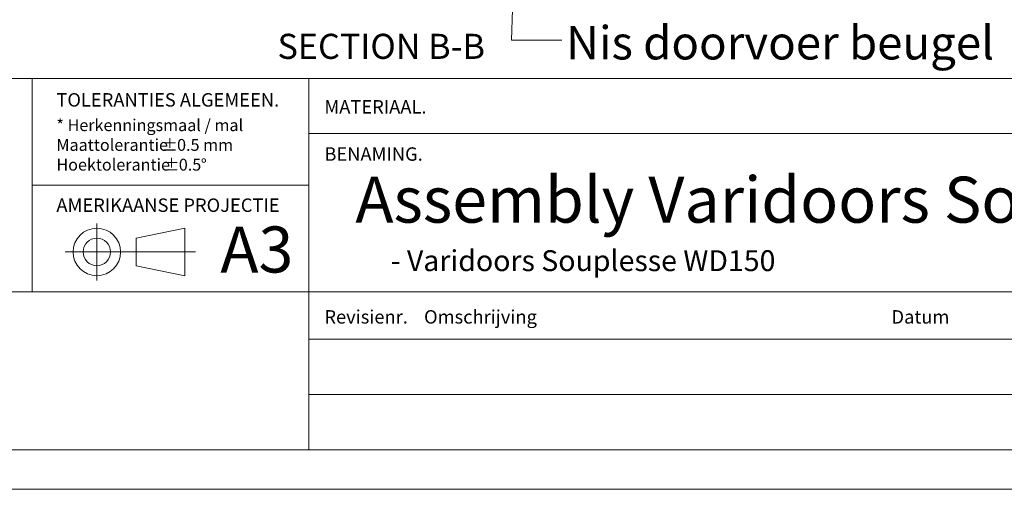
# Model space of a CAD drawing. Units: millimetres. Extents: x 0 to 420, y 0 to 392.
# Drawn here: x 227 to 352, y 0 to 59 of the extents above; entities that cross this region are included whole.
import ezdxf

# ---------------------------------------------------------------- set-up
doc = ezdxf.new("R2010")
doc.units = ezdxf.units.MM
doc.linetypes.add('CENTERX2', pattern=[20.32, 12.7, -2.54, 2.54, -2.54])
doc.styles.add('SLDTEXTSTYLE0', font='TXT', dxfattribs={"width": 0.7})

# ---------------------------------------------------------------- blocks, each defined once
blk = doc.blocks.new('SW_NOTE_1')
at = {"color": 0, "linetype": 'Continuous', "lineweight": 0, "char_height": 1.5, "attachment_point": 1, "style": 'SLDTEXTSTYLE0'}
for s, insert in [('* Herkenningsmaal / mal', (0, 1.93)), ('Maattolerantie', (0, -0.57)), ('%%p', (13.34, -0.57)), ('0.5 mm', (15.28, -0.57)), ('Hoektolerantie', (0, -3.07)), ('%%p', (13.55, -3.07)), ('0.5', (15.5, -3.07)), ('%%d', (18.28, -3.07))]:
    blk.add_mtext(s, dxfattribs=dict(at, insert=insert))

msp = doc.modelspace()

# ---------------------------------------------------------------- linework, layer by layer
at = {"color": 7, "linetype": 'Continuous', "lineweight": 18}
for p, q in [((413.5003, 52.0005), (215.7155, 52.0005)), ((229.0027, 52.0005), (229.0027, 25.0005)), ((264.0027, 52.0005), (264.0027, 5.0005)), ((381.0003, 45.0005), (264.0027, 45.0005)), ((264.0027, 38.5005), (229.0027, 38.5005)), ((248.3001, 33.0375), (242.1544, 31.7694)), ((248.3001, 33.0375), (248.3001, 27.025)), ((242.1544, 31.7694), (242.1544, 28.2932)), ((237.1691, 30.0313), (233.1418, 30.0313)), ((248.3001, 27.025), (242.1544, 28.2932)), ((413.5003, 25.0005), (215.7155, 25.0005)), ((369.6793, 19.0005), (264.0027, 19.0005)), ((369.6793, 12.0005), (264.0027, 12.0005)), ((413.5003, 5.0005), (6.0928, 5.0005)), ((420.0003, 0.0005), (-0.0072, 0.0005))]:
    msp.add_line(p, q, dxfattribs=at)
at = {"color": 7, "linetype": 'CENTERX2', "lineweight": 18}
for p, q in [((237.1691, 26.4282), (237.1691, 33.6344)), ((237.1691, 30.0313), (248.3001, 30.0313)), ((248.3001, 30.0313), (249.6471, 30.0313))]:
    msp.add_line(p, q, dxfattribs=at)
at = {"color": 7, "linetype": 'Continuous', "lineweight": 0, "flags": 128}
msp.add_lwpolyline([(296.0372, 56.8131), (289.6872, 56.8131), (289.7781, 60.693)], dxfattribs=at)
at = {"color": 7, "linetype": 'Continuous', "lineweight": 18}
for radius in [3.0062, 1.7381]:
    msp.add_circle((237.1691, 30.0313), radius, dxfattribs=at)

# ---------------------------------------------------------------- block references
at = {"color": 7, "linetype": 'Continuous', "lineweight": 0}
msp.add_blockref('SW_NOTE_1', (232.0497, 44.8956), dxfattribs=at)

# ---------------------------------------------------------------- texts
at = {"color": 7, "linetype": 'Continuous', "lineweight": 0, "style": 'SLDTEXTSTYLE0'}
for s, insert, char_height, attachment_point in [('Nis doorvoer beugel', (296.5688, 58.6224), 4.233333, 1), ('SECTION B-B', (273.1756, 57.6364), 3.175, 2), ('TOLERANTIES ALGEMEEN.', (232.0497, 50.1276), 1.7, 1), ('MATERIAAL.', (265.9783, 49.2436), 1.7, 1), ('BENAMING.', (265.9783, 43.271), 1.7, 1), ('Assembly Varidoors Souplesse', (269.9002, 39.5588), 5.820833, 1), ('AMERIKAANSE PROJECTIE', (232.0497, 36.8001), 1.7, 1), ('A3', (252.8126, 33.252), 5.82083, 1), ('- Varidoors Souplesse WD150', (274.3651, 30.2528), 2.645833, 1), ('Revisienr.', (265.9783, 22.6675), 1.7, 1), ('Omschrijving', (278.5956, 22.6675), 1.7, 1), ('Datum', (337.774, 22.6675), 1.7, 1)]:
    msp.add_mtext(s, dxfattribs=dict(at, insert=insert, char_height=char_height, attachment_point=attachment_point))

doc.saveas('drawing.dxf')
